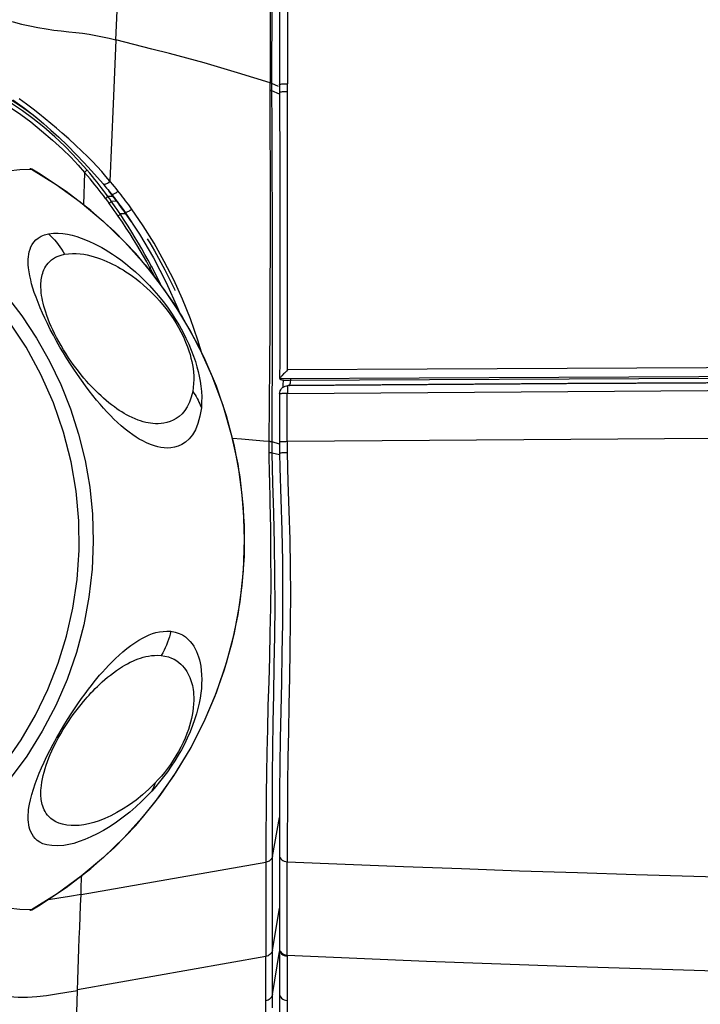
# Model space of a CAD drawing. Units: millimetres. Extents: x 17 to 305, y 14 to 285.
# Drawn here: x 136 to 141, y 241 to 247 of the extents above; entities that cross this region are included whole.
import ezdxf

# ---------------------------------------------------------------- set-up
doc = ezdxf.new("R2010")
doc.units = ezdxf.units.MM
doc.header["$LTSCALE"] = 23.1
doc.layers.get('0').update_dxf_attribs({"linetype": 'CONTINUOUS'})

msp = doc.modelspace()

# ---------------------------------------------------------------- linework, layer by layer
at = {"color": 9, "linetype": 'Continuous'}
for p, q in [((138.0819, 250.6536), (138.0772, 246.3463)), ((137.0363, 246.6122), (137.028, 246.4174)), ((137.028, 246.4174), (137.0199, 246.2251)), ((137.9732, 246.0636), (137.9718, 246.3523)), ((137.9845, 246.0561), (137.9829, 246.3485)), ((138.0227, 246.3301), (137.9829, 246.3485)), ((138.0288, 246.2825), (137.9832, 246.3035)), ((138.0679, 246.3463), (138.0772, 246.3463)), ((138.0774, 246.2977), (138.0772, 246.3463)), ((136.4942, 246.2222), (136.4486, 246.255)), ((138.078, 244.8497), (138.0774, 246.2977)), ((137.0199, 246.2251), (137.0004, 245.7563)), ((136.526, 245.8276), (136.524, 245.8283)), ((136.8777, 245.8038), (136.8604, 245.8242)), ((136.8636, 245.7883), (136.8461, 245.8084)), ((137.0004, 245.7563), (136.9764, 245.7844)), ((137.0059, 245.7497), (137.0004, 245.7563)), ((137.0168, 245.7366), (137.0059, 245.7497)), ((137.0276, 245.7234), (137.0168, 245.7366)), ((137.0384, 245.71), (137.0276, 245.7234)), ((137.0491, 245.6967), (137.0384, 245.71)), ((136.9891, 245.6611), (136.9737, 245.682)), ((136.9743, 245.6502), (136.9841, 245.6371)), ((136.9866, 245.6644), (137.0171, 245.6649)), ((136.9987, 245.6479), (136.9891, 245.6611)), ((137.0082, 245.6347), (136.9987, 245.6479)), ((137.0585, 245.6847), (137.0491, 245.6967)), ((136.9841, 245.6371), (136.9939, 245.624)), ((137.0024, 245.6122), (136.9939, 245.624)), ((137.0147, 245.5952), (137.0024, 245.6122)), ((137.0082, 245.6347), (137.0392, 245.6352)), ((137.0143, 245.6261), (137.0082, 245.6347)), ((137.0324, 245.6002), (137.0143, 245.6261)), ((137.0269, 245.5781), (137.0147, 245.5952)), ((137.0443, 245.583), (137.0324, 245.6002)), ((137.2026, 245.4844), (137.132, 245.5869)), ((137.039, 245.5609), (137.0269, 245.5781)), ((137.051, 245.5436), (137.039, 245.5609)), ((137.076, 245.5069), (137.051, 245.5436)), ((137.0971, 245.5575), (137.0619, 245.557)), ((137.0869, 245.5193), (137.062, 245.557)), ((137.2686, 245.3785), (137.2026, 245.4844)), ((137.1538, 245.4123), (137.1329, 245.4466)), ((137.3302, 245.269), (137.2686, 245.3785)), ((137.2403, 245.2149), (137.2431, 245.2302)), ((137.2431, 245.2302), (137.2691, 245.1803)), ((137.3876, 245.1565), (137.3302, 245.269)), ((137.4408, 245.0404), (137.3876, 245.1565)), ((137.4894, 244.9197), (137.4408, 245.0404)), ((138.0775, 244.6098), (138.078, 244.8497)), ((137.9683, 244.4074), (137.9704, 244.6405)), ((137.9848, 244.3993), (137.9857, 244.6279)), ((138.0725, 244.5141), (138.079, 244.5146)), ((138.925, 244.5207), (138.079, 244.5146)), ((138.0871, 244.5156), (138.0811, 244.5152)), ((138.0907, 244.5182), (138.0924, 244.5212)), ((138.0924, 244.5212), (138.094, 244.5257)), ((138.0762, 244.1751), (138.0762, 244.4667)), ((138.0771, 244.4907), (138.0769, 244.4752)), ((138.0769, 244.4752), (138.0769, 244.4668)), ((138.0773, 244.4974), (138.0771, 244.4907)), ((137.9658, 244.1756), (137.9683, 244.4074)), ((137.9836, 244.1734), (137.9848, 244.3993)), ((137.7993, 244.1897), (137.7434, 244.1941)), ((137.8661, 244.1841), (137.7993, 244.1897)), ((137.9657, 244.1295), (137.9658, 244.1756)), ((137.9838, 244.1511), (137.9836, 244.1734)), ((138.0283, 244.1588), (137.9836, 244.1734)), ((137.9839, 244.1287), (137.9838, 244.1511)), ((137.9658, 244.1143), (137.9657, 244.1295)), ((137.9676, 243.9574), (137.9658, 244.1143)), ((137.9842, 244.1062), (137.9839, 244.1287)), ((138.029, 244.0954), (137.9842, 244.1062)), ((138.0757, 244.1373), (138.076, 244.1071)), ((137.986, 241.6582), (138.0289, 241.8954)), ((137.9859, 241.5304), (137.986, 241.7709)), ((138.0763, 241.7852), (138.0761, 241.626)), ((136.8249, 241.4279), (137.9469, 241.6241)), ((137.9469, 241.6241), (137.9466, 241.0522)), ((138.0758, 241.2409), (138.0758, 241.626)), ((136.8266, 241.475), (136.8285, 241.5221)), ((136.8285, 241.5221), (136.8295, 241.5458)), ((137.9858, 241.1506), (137.9859, 241.5304)), ((136.8249, 241.4279), (136.8266, 241.475)), ((136.6798, 241.4318), (136.5239, 241.3344)), ((136.4531, 241.3358), (136.3827, 241.3449)), ((137.9858, 241.0882), (138.0283, 241.3447)), ((136.5239, 241.3344), (136.4531, 241.3358)), ((136.526, 241.3351), (136.524, 241.3345)), ((138.0758, 241.0594), (138.0758, 241.2409)), ((137.9858, 240.8788), (137.9858, 241.1506)), ((137.9466, 241.0522), (136.8042, 240.85)), ((137.9466, 240.6252), (137.9466, 241.0522)), ((137.9858, 240.8201), (138.0282, 241.0818)), ((138.0757, 241.0594), (138.0756, 240.7849)), ((136.8041, 240.8459), (136.806, 240.9108)), ((137.9858, 240.82), (137.9858, 240.8788)), ((137.9858, 240.7396), (137.9858, 240.8201)), ((138.0756, 240.7849), (138.0754, 240.6261))]:
    msp.add_line(p, q, dxfattribs=at)
at = {"color": 7, "linetype": 'Continuous'}
for p, q in [((138.0291, 246.6814), (138.0285, 246.3428)), ((138.0285, 246.3428), (138.0293, 246.1665)), ((136.8203, 245.8697), (136.7752, 245.9182)), ((136.3828, 245.818), (136.4532, 245.8269)), ((136.4532, 245.8269), (136.5241, 245.8282)), ((136.5777, 245.797), (136.526, 245.8276)), ((136.8604, 245.8242), (136.8203, 245.8697)), ((137.0171, 245.6649), (136.9931, 245.6965)), ((137.0396, 245.6352), (137.0171, 245.6649)), ((137.0507, 245.6204), (137.0561, 245.6132)), ((137.0714, 245.5927), (137.0561, 245.6132)), ((137.0788, 245.5827), (137.0714, 245.5927)), ((137.0861, 245.5727), (137.0788, 245.5827)), ((137.1316, 245.5084), (137.0971, 245.5575)), ((138.031, 245.0895), (138.0306, 244.845)), ((138.0306, 244.845), (138.0301, 244.6668)), ((138.0301, 244.6668), (138.0298, 244.5578)), ((138.0302, 244.5587), (138.0298, 244.5575)), ((138.0303, 244.5571), (138.0374, 244.5521)), ((138.0633, 244.5119), (138.0718, 244.514)), ((138.0718, 244.514), (138.0725, 244.5141)), ((138.0871, 244.5156), (138.079, 244.5146)), ((138.0807, 244.5478), (138.0893, 244.5478)), ((138.9326, 244.5217), (138.0871, 244.5156)), ((138.0294, 244.4648), (138.0288, 244.2946)), ((138.0288, 244.2946), (138.0282, 244.1721)), ((138.0282, 244.1721), (138.0285, 244.1292)), ((138.0285, 244.1292), (138.0287, 244.1056)), ((138.0288, 244.1056), (138.0305, 244.0165)), ((138.0312, 242.2132), (138.0296, 242.0584)), ((138.0287, 241.7613), (138.0286, 241.6669)), ((138.0286, 241.6671), (138.0283, 241.1972)), ((136.526, 241.3351), (136.5779, 241.3658)), ((138.0283, 241.1972), (138.0282, 241.0648)), ((138.0282, 241.0648), (138.0282, 240.7849)), ((138.0282, 240.7849), (138.0282, 240.6972))]:
    msp.add_line(p, q, dxfattribs=at)
at = {"color": 6, "linetype": 'Continuous'}
for p, q in [((136.412, 246.2483), (136.4819, 246.1978)), ((136.4819, 246.1978), (136.5443, 246.1491)), ((136.7422, 245.9715), (136.796, 245.9178)), ((136.887, 245.8204), (136.9249, 245.7778)), ((136.9249, 245.7778), (136.9586, 245.7389)), ((136.9586, 245.7389), (136.9694, 245.7259)), ((136.9694, 245.7259), (136.9801, 245.7129)), ((136.9801, 245.7129), (136.9875, 245.7039)), ((136.9875, 245.7039), (137.0014, 245.6866)), ((137.0014, 245.6866), (137.0067, 245.68)), ((137.0344, 245.6444), (137.0436, 245.6324)), ((137.0436, 245.6324), (137.0527, 245.6203)), ((137.0527, 245.6203), (137.0617, 245.6082)), ((137.0617, 245.6082), (137.0796, 245.5838)), ((137.0796, 245.5838), (137.0885, 245.5715)), ((137.0885, 245.5715), (137.1806, 245.4347)), ((137.1806, 245.4347), (137.2653, 245.2912)), ((137.2563, 245.3563), (137.27, 245.3326)), ((137.2653, 245.2912), (137.3422, 245.1413)), ((137.27, 245.3326), (137.3333, 245.2172)), ((137.3333, 245.2172), (137.3911, 245.0992)), ((137.3422, 245.1413), (137.412, 244.9838)), ((137.3911, 245.0992), (137.3945, 245.0913)), ((137.412, 244.9838), (137.4197, 244.9633))]:
    msp.add_line(p, q, dxfattribs=at)
at = {"color": 9, "linetype": 'Continuous'}
for points in [[(137.0363, 246.6122), (137.0556, 247.055), (137.0757, 247.5056), (137.0965, 247.9641), (137.1179, 248.4304), (137.1401, 248.9047), (137.163, 249.3868), (137.1865, 249.8768), (137.2107, 250.3748), (137.2355, 250.8808)], [(137.9829, 246.3485), (137.9836, 246.8609), (137.9843, 247.3643), (137.9847, 247.8585), (137.9851, 248.3428), (137.9854, 248.818), (137.9855, 249.2869), (137.9856, 249.7503), (137.9857, 250.6674)], [(137.9759, 250.1735), (137.9759, 249.6884), (137.9758, 249.2054), (137.9754, 248.7247), (137.9749, 248.2462), (137.9743, 247.7697), (137.9736, 247.2953), (137.9727, 246.8228), (137.9718, 246.3523)], [(136.3599, 246.7351), (136.4126, 246.7213), (136.4639, 246.7084), (136.514, 246.6969), (136.5636, 246.6869), (136.6124, 246.6787), (136.6596, 246.6722), (136.7053, 246.6669), (136.75, 246.6621), (136.793, 246.6575), (136.8344, 246.6525), (136.8752, 246.6466), (136.9151, 246.6395), (136.9549, 246.6314), (136.9951, 246.6222), (137.0363, 246.6122)], [(137.9718, 246.3523), (137.8741, 246.3832), (137.7747, 246.4135), (137.6738, 246.4432), (137.5713, 246.4724), (137.4673, 246.5011), (137.3618, 246.5294), (137.2548, 246.5573), (137.1463, 246.5849), (137.0363, 246.6122)], [(137.9829, 246.3485), (137.9823, 246.3489), (137.9816, 246.3493), (137.9807, 246.3498), (137.9797, 246.3502), (137.9784, 246.3506), (137.977, 246.3511), (137.9755, 246.3515), (137.9737, 246.3519), (137.9718, 246.3523)], [(137.9832, 246.3035), (137.9826, 246.3037), (137.9819, 246.3039), (137.981, 246.304), (137.98, 246.3042), (137.9787, 246.3044), (137.9773, 246.3045), (137.9757, 246.3047), (137.974, 246.3048), (137.9721, 246.3049)], [(138.0285, 246.3429), (138.0286, 246.343), (138.0299, 246.3437), (138.0329, 246.3443), (138.0375, 246.3449), (138.0435, 246.3454), (138.0507, 246.3458), (138.059, 246.3461), (138.0679, 246.3463)], [(138.0774, 246.2977), (138.0685, 246.2975), (138.0598, 246.2973), (138.0517, 246.297), (138.0445, 246.2965), (138.0383, 246.296), (138.0335, 246.2954), (138.0303, 246.2947), (138.0288, 246.2941), (138.0288, 246.2939)], [(136.3382, 246.2389), (136.3979, 246.2019), (136.4587, 246.1604)], [(136.8307, 245.9376), (136.7921, 245.9739), (136.7503, 246.0118), (136.7105, 246.0469), (136.6756, 246.0772), (136.6425, 246.105), (136.6083, 246.133), (136.5724, 246.1618), (136.5351, 246.1913), (136.4942, 246.2222)], [(136.4587, 246.1604), (136.5206, 246.1145), (136.586, 246.0617), (136.6523, 246.0046), (136.7122, 245.95)], [(137.9704, 244.6405), (137.9721, 244.8747), (137.9732, 245.1101), (137.9739, 245.3467), (137.9742, 245.5845), (137.9739, 245.8235), (137.9732, 246.0636)], [(137.9857, 244.6279), (137.9863, 244.8592), (137.9866, 245.0932), (137.9866, 245.3299), (137.9862, 245.5693), (137.9856, 245.8114), (137.9845, 246.0561)], [(136.7122, 245.95), (136.7632, 245.9002), (136.8078, 245.853), (136.8461, 245.8084)], [(136.8944, 245.874), (136.8639, 245.905), (136.8307, 245.9376)], [(136.5239, 245.828), (136.5197, 245.8298), (136.515, 245.8306)], [(136.5241, 245.8282), (136.6745, 245.7344), (136.8199, 245.6291), (136.9591, 245.5124), (137.0907, 245.3851), (137.2143, 245.247), (137.3303, 245.0969), (137.4391, 244.9319), (137.5369, 244.7552), (137.6192, 244.5752), (137.6849, 244.3973), (137.7366, 244.2192), (137.7754, 244.038), (137.8015, 243.8523), (137.8142, 243.6654), (137.8137, 243.4811), (137.8006, 243.3015), (137.7757, 243.1262), (137.7395, 242.9553), (137.693, 242.7903), (137.6366, 242.6309), (137.5694, 242.4744), (137.4906, 242.3198), (137.4009, 242.1697), (137.3022, 242.0273), (137.1968, 241.8948), (137.0839, 241.7706), (136.9605, 241.6517), (136.8254, 241.5379), (136.6798, 241.4318)], [(136.8461, 245.8084), (136.8486, 245.8107), (136.851, 245.813), (136.8533, 245.8152), (136.8553, 245.8173), (136.857, 245.8191), (136.8584, 245.8208), (136.8595, 245.8223), (136.8601, 245.8234), (136.8604, 245.8242)], [(136.9764, 245.7844), (136.9506, 245.8136), (136.9231, 245.8437), (136.8944, 245.874)], [(136.8461, 245.8084), (136.8446, 245.7422), (136.8422, 245.6771), (136.8389, 245.6132)], [(136.9091, 245.7337), (136.8952, 245.7507), (136.8799, 245.769), (136.8636, 245.7883)], [(136.9087, 245.766), (136.8938, 245.7844), (136.8777, 245.8038)], [(136.9478, 245.7162), (136.9351, 245.7326), (136.9224, 245.7488), (136.9087, 245.766)], [(136.9481, 245.6846), (136.9349, 245.7015), (136.922, 245.7177), (136.9091, 245.7337)], [(136.9737, 245.682), (136.9608, 245.6992), (136.9478, 245.7162)], [(137.0004, 245.7563), (136.996, 245.7512), (136.9907, 245.7463), (136.9848, 245.742), (136.9791, 245.7388), (136.974, 245.7366), (136.9689, 245.7354), (136.9643, 245.7353), (136.9608, 245.7366), (136.9586, 245.7389)], [(136.9743, 245.6502), (136.9612, 245.6675), (136.9481, 245.6846)], [(136.9743, 245.6502), (136.9767, 245.6521), (136.9788, 245.6541), (136.9808, 245.656), (136.9826, 245.6578), (136.984, 245.6595), (136.9852, 245.661), (136.986, 245.6624), (136.9865, 245.6635), (136.9866, 245.6644)], [(137.0067, 245.68), (137.008, 245.6782), (137.01, 245.6769), (137.0126, 245.6762), (137.0158, 245.6761), (137.0194, 245.6767)], [(137.0194, 245.6767), (137.0234, 245.6779), (137.0278, 245.6797), (137.0323, 245.6822), (137.037, 245.6852), (137.0415, 245.6888), (137.0456, 245.6927), (137.0491, 245.6967)], [(137.1049, 245.6241), (137.0957, 245.6363), (137.0865, 245.6485), (137.0772, 245.6606), (137.0679, 245.6727), (137.0585, 245.6847)], [(136.9963, 245.6207), (136.9985, 245.6226), (137.0006, 245.6245), (137.0026, 245.6263), (137.0043, 245.6281), (137.0057, 245.6297), (137.0068, 245.6312), (137.0076, 245.6326), (137.008, 245.6337), (137.0082, 245.6347)], [(137.0619, 245.557), (137.0561, 245.5657), (137.0443, 245.583)], [(137.0885, 245.5715), (137.0897, 245.5697), (137.0916, 245.5683), (137.0942, 245.5675), (137.0974, 245.5673), (137.101, 245.5678), (137.1052, 245.5688), (137.1097, 245.5706), (137.1144, 245.5729), (137.1193, 245.5758), (137.124, 245.5793), (137.1283, 245.5831), (137.132, 245.5869)], [(137.132, 245.5869), (137.123, 245.5993), (137.114, 245.6117), (137.1049, 245.6241)], [(137.0619, 245.557), (137.0619, 245.5561), (137.0615, 245.555), (137.0608, 245.5537), (137.0598, 245.5523), (137.0586, 245.5507), (137.057, 245.549), (137.0552, 245.5473), (137.0532, 245.5455), (137.051, 245.5436)], [(137.1223, 245.4357), (137.0997, 245.4709), (137.076, 245.5069)], [(137.1329, 245.4466), (137.1105, 245.4825), (137.0869, 245.5193)], [(136.5079, 245.3124), (136.5112, 245.3274), (136.5156, 245.3425), (136.5212, 245.3573), (136.5289, 245.3716), (136.5383, 245.3854), (136.5498, 245.3987), (136.5643, 245.4106), (136.5825, 245.4208), (136.6037, 245.4296), (136.628, 245.4368)], [(136.628, 245.4368), (136.6575, 245.4396), (136.6865, 245.44), (136.7151, 245.4381), (136.7434, 245.4338), (136.7714, 245.4273), (136.7987, 245.4195), (136.8255, 245.4106), (136.8517, 245.4005), (136.8773, 245.3896), (136.9023, 245.378), (136.9267, 245.3656), (136.9503, 245.3528), (136.9723, 245.3401), (136.9936, 245.3271), (137.0163, 245.3124), (137.0408, 245.2957), (137.0665, 245.2773), (137.0938, 245.2564), (137.1234, 245.2323), (137.1544, 245.2056), (137.1845, 245.1781), (137.2126, 245.1507), (137.2399, 245.1226), (137.2672, 245.0926), (137.2949, 245.0601), (137.3225, 245.0258), (137.3491, 244.9904), (137.3746, 244.9538), (137.3991, 244.9161), (137.4217, 244.8784), (137.4424, 244.841), (137.4613, 244.8037), (137.4784, 244.7669), (137.4937, 244.7304), (137.5073, 244.6945), (137.5188, 244.6605), (137.5281, 244.6297), (137.5356, 244.6009), (137.5421, 244.5718), (137.5477, 244.5415), (137.5523, 244.5108), (137.5554, 244.4795), (137.5569, 244.4473), (137.5568, 244.4145), (137.5551, 244.381)], [(136.628, 245.4368), (136.6406, 245.4246), (136.6528, 245.412), (136.6645, 245.3989), (136.6758, 245.3854), (136.6865, 245.3715), (136.6969, 245.3573), (136.7067, 245.3426), (136.716, 245.3276), (136.7248, 245.3124)], [(137.2431, 245.2302), (137.2235, 245.2657), (137.2036, 245.3007), (137.1836, 245.3352), (137.1636, 245.3688), (137.1435, 245.4018), (137.1223, 245.4357)], [(137.2503, 245.2417), (137.2315, 245.2765), (137.2124, 245.3111), (137.1929, 245.3455), (137.1735, 245.3791), (137.1538, 245.4123)], [(135.8536, 241.731), (135.9967, 241.8397), (136.1295, 241.9586), (136.2516, 242.0868), (136.3623, 242.223), (136.4613, 242.3663), (136.5485, 242.5161), (136.6235, 242.671), (136.6863, 242.8304), (136.7371, 242.9954), (136.7756, 243.1657), (136.8011, 243.3397), (136.813, 243.5165), (136.8111, 243.6949), (136.795, 243.874), (136.7644, 244.0535), (136.7185, 244.2329), (136.6574, 244.4101), (136.5815, 244.5822), (136.4915, 244.7476), (136.3875, 244.9054), (136.2709, 245.0537), (136.1424, 245.1915), (136.003, 245.3177)], [(137.5551, 244.381), (137.5463, 244.3297), (137.534, 244.285), (137.5189, 244.2468), (137.5007, 244.216), (137.4801, 244.192), (137.4586, 244.1727), (137.4366, 244.1581), (137.4139, 244.1482), (137.3917, 244.1414), (137.3701, 244.1375), (137.3491, 244.1365), (137.3286, 244.1373), (137.3093, 244.1393), (137.2906, 244.1431), (137.2704, 244.149), (137.2472, 244.1575), (137.2225, 244.168), (137.1989, 244.1792), (137.1784, 244.1904), (137.1592, 244.2023), (137.1389, 244.2163), (137.1163, 244.2331), (137.0925, 244.2518), (137.0691, 244.2713), (137.0468, 244.2913), (137.0249, 244.3122), (137.0033, 244.3337), (136.9823, 244.3556), (136.9616, 244.3782), (136.9406, 244.4022), (136.9192, 244.4275), (136.8974, 244.4541), (136.875, 244.4828), (136.8513, 244.5145), (136.8268, 244.5482), (136.8031, 244.5817), (136.7811, 244.6139), (136.7601, 244.646), (136.7393, 244.6791), (136.7182, 244.7137), (136.6971, 244.7492), (136.6768, 244.7848), (136.6572, 244.8206), (136.6384, 244.8565), (136.6208, 244.8911), (136.6049, 244.9238), (136.5905, 244.9553), (136.577, 244.9866), (136.564, 245.0187), (136.5519, 245.0507), (136.5412, 245.0806), (136.5325, 245.1071), (136.5254, 245.1317), (136.5194, 245.1559), (136.5141, 245.1812), (136.5098, 245.2062), (136.5066, 245.2289), (136.5049, 245.2482), (136.5044, 245.2652), (136.5049, 245.2814), (136.506, 245.2973), (136.5079, 245.3124)], [(136.5893, 245.1877), (136.5922, 245.198), (136.5958, 245.2082), (136.6001, 245.2185), (136.6051, 245.2287), (136.611, 245.2388), (136.6178, 245.2487), (136.6256, 245.2586), (136.6348, 245.268), (136.6453, 245.2772), (136.6572, 245.2859), (136.671, 245.2939), (136.6869, 245.3008), (136.7048, 245.307), (136.7248, 245.3124)], [(136.7248, 245.3124), (136.749, 245.3153), (136.7728, 245.3168), (136.7962, 245.3168), (136.819, 245.3151), (136.8412, 245.3119), (136.8628, 245.3078), (136.8839, 245.3029), (136.9044, 245.2971), (136.9244, 245.2907), (136.9439, 245.2838), (136.9629, 245.2764), (136.9813, 245.2686), (136.9992, 245.2604), (137.0165, 245.252), (137.0332, 245.2433), (137.0488, 245.235), (137.0637, 245.2264), (137.0798, 245.2166), (137.0977, 245.2054), (137.1167, 245.1928), (137.1368, 245.1786), (137.1588, 245.1621), (137.1819, 245.1439), (137.2042, 245.1253), (137.2251, 245.1068), (137.2452, 245.0879), (137.2648, 245.0685), (137.2832, 245.0495), (137.301, 245.03), (137.3197, 245.0077), (137.3409, 244.9809), (137.363, 244.9513), (137.3834, 244.9222), (137.4008, 244.895), (137.4165, 244.8682), (137.4313, 244.8404), (137.4459, 244.81), (137.4596, 244.7786), (137.4712, 244.7498), (137.4798, 244.7255), (137.4863, 244.7038), (137.4919, 244.6825), (137.497, 244.6613), (137.5011, 244.6404), (137.5043, 244.6191), (137.5069, 244.5972), (137.5086, 244.5749), (137.5091, 244.552), (137.5082, 244.5285), (137.5061, 244.5045), (137.5029, 244.4801)], [(137.2502, 245.2417), (137.2503, 245.2406), (137.2501, 245.2395), (137.2496, 245.2383), (137.249, 245.2371), (137.2482, 245.2357), (137.2472, 245.2344), (137.246, 245.233), (137.2446, 245.2316), (137.2431, 245.2302)], [(137.2502, 245.2417), (137.2847, 245.1751), (137.3072, 245.1286)], [(137.5029, 244.4801), (137.4935, 244.445), (137.4824, 244.4139), (137.4695, 244.3866), (137.4544, 244.3636), (137.4376, 244.3444), (137.4201, 244.3282), (137.4021, 244.315), (137.3834, 244.3048), (137.3648, 244.2968), (137.3464, 244.2908), (137.328, 244.287), (137.3102, 244.2845), (137.2932, 244.2834), (137.2766, 244.2837), (137.2607, 244.2847), (137.2459, 244.2864), (137.2317, 244.2888), (137.2171, 244.292), (137.2021, 244.2959), (137.1867, 244.3005), (137.1706, 244.3062), (137.153, 244.3132), (137.1348, 244.3213), (137.1174, 244.3296), (137.1016, 244.3379), (137.0866, 244.3464), (137.0718, 244.3554), (137.057, 244.3647), (137.0424, 244.3746), (137.0271, 244.3855), (137.0108, 244.3977), (136.994, 244.4109), (136.9775, 244.4245), (136.9616, 244.4382), (136.9461, 244.4521), (136.9309, 244.4663), (136.9164, 244.4804), (136.9022, 244.4947), (136.8878, 244.5098), (136.873, 244.5258), (136.8579, 244.5426), (136.8423, 244.5608), (136.8258, 244.5809), (136.8087, 244.6023), (136.7924, 244.6235), (136.7776, 244.6436), (136.7635, 244.6634), (136.7492, 244.6846), (136.7339, 244.708), (136.7184, 244.7328), (136.7036, 244.7576), (136.6895, 244.7825), (136.676, 244.8075), (136.6638, 244.8314), (136.6531, 244.8535), (136.6436, 244.8744), (136.6346, 244.8954), (136.6258, 244.9174), (136.6176, 244.9396), (136.6104, 244.9605), (136.6044, 244.9796), (136.5994, 244.9973), (136.5951, 245.0144), (136.5913, 245.0307), (136.5883, 245.0463), (136.5858, 245.0621), (136.5838, 245.0789), (136.5823, 245.096), (136.5814, 245.1115), (136.5812, 245.1246), (136.5816, 245.1361), (136.5824, 245.1471), (136.5835, 245.1576), (136.585, 245.1675), (136.5869, 245.1775), (136.5893, 245.1877)], [(136.3644, 245.0706), (136.4655, 244.939), (136.5557, 244.8025), (136.6341, 244.6639), (136.702, 244.5223), (136.7607, 244.3748), (136.8103, 244.2205), (136.8494, 244.0613), (136.8774, 243.8989), (136.894, 243.7346), (136.8989, 243.5687), (136.892, 243.4011), (136.8728, 243.2319), (136.841, 243.0629), (136.7966, 242.8959), (136.74, 242.7326), (136.6713, 242.5733), (136.59, 242.4181), (136.4957, 242.2672), (136.3892, 242.1226)], [(137.5555, 244.7189), (137.5341, 244.7901), (137.4894, 244.9197)], [(145.6838, 244.6353), (144.8422, 244.6349), (143.9996, 244.6339), (143.1562, 244.6323), (142.3118, 244.6301), (141.4666, 244.6273), (140.6205, 244.6238), (139.7737, 244.6198), (138.926, 244.6151), (138.0775, 244.6098)], [(138.0298, 244.5578), (138.8767, 244.5622), (139.7245, 244.566), (140.5732, 244.5694), (141.4229, 244.5723), (142.2734, 244.5748), (143.1248, 244.5768), (143.977, 244.5783), (144.83, 244.5794), (145.6838, 244.58)], [(138.079, 244.5146), (138.0786, 244.5137), (138.0782, 244.5115), (138.0779, 244.5079), (138.0776, 244.5032), (138.0773, 244.4974)], [(138.087, 244.5157), (138.0889, 244.5164), (138.0907, 244.5182)], [(138.094, 244.5257), (138.0955, 244.5315), (138.0967, 244.5382), (138.0977, 244.5457), (138.0983, 244.5542)], [(145.6838, 244.5437), (144.84, 244.5434), (143.9959, 244.5423), (143.1515, 244.5405), (142.3067, 244.538), (141.4616, 244.5347), (140.6163, 244.5308), (139.7708, 244.5261), (138.925, 244.5207)], [(137.5029, 244.4801), (137.5098, 244.4697), (137.5165, 244.4591), (137.5229, 244.4483), (137.5291, 244.4374), (137.5349, 244.4264), (137.5404, 244.4152), (137.5456, 244.4039), (137.5505, 244.3925), (137.5551, 244.381)], [(138.0769, 244.4668), (138.0676, 244.4672), (138.059, 244.467), (138.0511, 244.4665), (138.0441, 244.4662), (138.0382, 244.4661), (138.0336, 244.4657), (138.0307, 244.4649), (138.0295, 244.4644), (138.0294, 244.4644)], [(138.0762, 244.4667), (138.9281, 244.4735), (139.7783, 244.4796), (140.6268, 244.4848), (141.4738, 244.4893), (142.319, 244.4929), (143.1627, 244.4958), (144.0047, 244.4979), (144.8451, 244.4992), (145.6838, 244.4997)], [(137.9658, 244.1756), (137.9326, 244.1785), (137.8661, 244.1841)], [(137.9836, 244.1734), (137.9829, 244.1736), (137.9818, 244.1739), (137.9804, 244.1742), (137.9787, 244.1744), (137.9766, 244.1747), (137.9743, 244.1749), (137.9717, 244.1751), (137.9688, 244.1754), (137.9658, 244.1756)], [(138.0755, 244.1751), (138.0666, 244.1749), (138.0578, 244.1747), (138.0496, 244.1744), (138.0426, 244.174), (138.0368, 244.1736), (138.0324, 244.1732), (138.0294, 244.1727), (138.0282, 244.1722), (138.0282, 244.1721)], [(138.0755, 244.1751), (138.0755, 244.1675), (138.0757, 244.1373)], [(145.6838, 244.2082), (144.8562, 244.2078), (144.0241, 244.2066), (143.1875, 244.2045), (142.3465, 244.2016), (141.5009, 244.1979), (140.6511, 244.1933), (139.7971, 244.188), (138.9388, 244.1819), (138.0762, 244.1751)], [(137.9842, 244.1062), (137.9834, 244.1063), (137.9823, 244.1064), (137.9809, 244.1065), (137.9791, 244.1065), (137.977, 244.1066), (137.9746, 244.1066), (137.9719, 244.1067), (137.9658, 244.1068)], [(137.986, 241.7709), (137.9861, 241.8901), (137.9865, 242.018), (137.9874, 242.1583), (137.989, 242.3117), (137.9914, 242.4737), (137.9944, 242.6415), (137.9976, 242.816), (138.0003, 242.9963), (138.0018, 243.1806), (138.0012, 243.3668), (137.9984, 243.5538), (137.9937, 243.7405), (137.9882, 243.9248), (137.9842, 244.1062)], [(138.0502, 244.1066), (138.0431, 244.1064), (138.0374, 244.1062), (138.0329, 244.106), (138.03, 244.1058), (138.0288, 244.1057), (138.0287, 244.1056)], [(138.076, 244.1071), (138.0671, 244.107), (138.0502, 244.1066)], [(138.0761, 244.1071), (138.0801, 243.9309), (138.0859, 243.7555), (138.091, 243.582), (138.0942, 243.4134), (138.0955, 243.2484), (138.0947, 243.0813), (138.0923, 242.9119), (138.0892, 242.7438), (138.0858, 242.5775), (138.0827, 242.4162), (138.08, 242.2592), (138.0779, 242.1017), (138.0768, 241.9432), (138.0763, 241.7852)], [(137.9676, 243.9574), (137.9707, 243.8046), (137.9735, 243.6487), (137.9753, 243.4888), (137.9755, 243.327), (137.974, 243.168), (137.9712, 243.0154), (137.9675, 242.8672), (137.9634, 242.7201), (137.9592, 242.5728), (137.9554, 242.4288), (137.9523, 242.2918), (137.95, 242.1614), (137.9485, 242.0377), (137.9476, 241.9232), (137.9471, 241.8176), (137.9469, 241.7184), (137.9469, 241.6241)], [(136.9735, 242.7976), (136.9929, 242.8182), (137.0131, 242.839), (137.0342, 242.8595), (137.0562, 242.8799), (137.0792, 242.9001), (137.1026, 242.9193), (137.1272, 242.9377), (137.1522, 242.9552), (137.1761, 242.9705), (137.1979, 242.9831), (137.2187, 242.9936), (137.2392, 243.0025), (137.2593, 243.0104), (137.2792, 243.0167), (137.3001, 243.0213), (137.3225, 243.0242), (137.3457, 243.0254), (137.3698, 243.025)], [(137.3698, 243.025), (137.396, 243.0192), (137.4194, 243.0116), (137.4402, 243.0023), (137.4581, 242.9908), (137.4735, 242.9774), (137.4871, 242.9634), (137.499, 242.9487), (137.5091, 242.9333), (137.518, 242.9176), (137.5257, 242.902), (137.5322, 242.886), (137.538, 242.8691), (137.5432, 242.8515), (137.5477, 242.833), (137.5514, 242.8119), (137.5544, 242.7871), (137.5565, 242.7598), (137.5573, 242.732), (137.5568, 242.7048), (137.5549, 242.6771), (137.5517, 242.6485), (137.5473, 242.6188), (137.5415, 242.5882), (137.5341, 242.5563), (137.525, 242.5228), (137.5141, 242.4879), (137.5015, 242.4522), (137.4866, 242.415), (137.4698, 242.3769), (137.452, 242.3401), (137.4337, 242.3055), (137.4146, 242.2721), (137.3943, 242.2389), (137.3723, 242.2055), (137.3491, 242.1724), (137.3255, 242.1408), (137.3019, 242.1109), (137.278, 242.0824), (137.2538, 242.0553)], [(137.3698, 243.025), (137.3657, 243.0079), (137.3609, 242.9909), (137.3555, 242.9741), (137.3496, 242.9575), (137.3431, 242.9411), (137.3361, 242.9249), (137.3285, 242.909), (137.3203, 242.8934), (137.3116, 242.8781)], [(136.9243, 242.69), (136.9386, 242.7037), (136.9536, 242.7175), (136.9694, 242.7313), (136.9859, 242.7453), (137.0031, 242.7591), (137.0215, 242.773), (137.0406, 242.7868), (137.059, 242.7992), (137.0757, 242.8099), (137.0916, 242.8192), (137.1074, 242.828), (137.1237, 242.8363), (137.1399, 242.8439), (137.1558, 242.8508), (137.1709, 242.8568), (137.1856, 242.8619), (137.201, 242.8665), (137.2175, 242.8708), (137.2348, 242.8745), (137.2528, 242.8772), (137.2716, 242.8786), (137.2912, 242.8789), (137.3116, 242.8781)], [(137.3116, 242.8781), (137.3343, 242.8741), (137.3551, 242.8688), (137.374, 242.8623), (137.3907, 242.8544), (137.4055, 242.8453), (137.4188, 242.8355), (137.4308, 242.8253), (137.4414, 242.8144), (137.4509, 242.8033), (137.4595, 242.7919), (137.467, 242.7803), (137.4737, 242.7685), (137.4797, 242.7566), (137.485, 242.7446), (137.4896, 242.7325), (137.4937, 242.7203), (137.4972, 242.708), (137.5003, 242.6955), (137.5028, 242.6836), (137.5049, 242.6715), (137.5065, 242.6577), (137.508, 242.6418), (137.5089, 242.6241), (137.509, 242.6049), (137.5081, 242.5834), (137.5062, 242.5604), (137.5035, 242.5376), (137.4999, 242.516), (137.4954, 242.4946), (137.49, 242.4728), (137.4838, 242.4505), (137.4765, 242.4277), (137.4677, 242.4035), (137.4568, 242.3769), (137.4444, 242.349), (137.4309, 242.3214), (137.4164, 242.2946), (137.4009, 242.2682), (137.3845, 242.2423), (137.3672, 242.217), (137.3491, 242.1922), (137.3308, 242.1686), (137.3124, 242.1462), (137.2938, 242.1249), (137.275, 242.1048)], [(137.2538, 242.0553), (137.2241, 242.0234), (137.1921, 241.9916), (137.1578, 241.9599), (137.1204, 241.9279), (137.0806, 241.8962), (137.0406, 241.8669), (137.001, 241.8404), (136.9613, 241.8163), (136.9227, 241.7951), (136.8852, 241.7767), (136.8489, 241.7611), (136.8141, 241.7482), (136.7819, 241.7379), (136.7513, 241.7302), (136.7199, 241.7252), (136.6848, 241.7232), (136.6486, 241.7243), (136.6174, 241.7282), (136.5939, 241.7353), (136.5754, 241.7448), (136.5598, 241.7556), (136.5466, 241.7672), (136.5363, 241.78), (136.5276, 241.7933), (136.5205, 241.8071), (136.5152, 241.8214), (136.5111, 241.836), (136.508, 241.8509), (136.506, 241.8661), (136.5049, 241.8813), (136.5045, 241.8965), (136.505, 241.9117), (136.506, 241.9272), (136.5071, 241.9416), (136.5089, 241.9562), (136.5127, 241.9756), (136.5191, 242.0028), (136.5271, 242.0349), (136.5364, 242.0675), (136.5469, 242.099), (136.5587, 242.131), (136.5717, 242.1636), (136.586, 242.197), (136.6014, 242.2312), (136.6181, 242.2661), (136.6362, 242.3022), (136.6555, 242.3391), (136.6759, 242.3764), (136.6979, 242.4147), (136.721, 242.4534), (136.7433, 242.4901), (136.7644, 242.5235), (136.7852, 242.5548), (136.806, 242.5853), (136.8277, 242.616), (136.8495, 242.6459), (136.8698, 242.6732), (136.8876, 242.6965), (136.9041, 242.717), (136.9208, 242.7371), (136.9379, 242.7575), (136.9553, 242.7774), (136.9735, 242.7976)], [(137.275, 242.1048), (137.2365, 242.0668), (137.1978, 242.032), (137.159, 242.0004), (137.1197, 241.9719), (137.0803, 241.9465), (137.042, 241.9242), (137.0049, 241.905), (136.9689, 241.8889), (136.9345, 241.8755), (136.9018, 241.8648), (136.8706, 241.8568), (136.8413, 241.8509), (136.8145, 241.847), (136.7894, 241.8452), (136.7646, 241.8457), (136.7387, 241.8486), (136.7131, 241.8536), (136.6904, 241.8601), (136.6716, 241.8684), (136.6556, 241.8781), (136.6419, 241.8883), (136.6306, 241.8986), (136.6214, 241.9093), (136.6136, 241.92), (136.6069, 241.9307), (136.6014, 241.9414), (136.5968, 241.9521), (136.5929, 241.9626), (136.5898, 241.9731), (136.5873, 241.9834), (136.5853, 241.9935), (136.5838, 242.0035), (136.5827, 242.0133), (136.5819, 242.0229), (136.5814, 242.0324), (136.5813, 242.042), (136.5813, 242.0508), (136.5815, 242.0597), (136.5825, 242.0718), (136.5845, 242.0891), (136.5873, 242.1095), (136.591, 242.1301), (136.5955, 242.1501), (136.6007, 242.1704), (136.6068, 242.1911), (136.6138, 242.2124), (136.6215, 242.2341), (136.6299, 242.2559), (136.6386, 242.2771), (136.648, 242.2983), (136.6588, 242.3212), (136.672, 242.3473), (136.6868, 242.3752), (136.7019, 242.4023), (136.7172, 242.4281), (136.7329, 242.4531), (136.7483, 242.4769), (136.7632, 242.4988), (136.7779, 242.5195), (136.7929, 242.5398), (136.8089, 242.5607), (136.8253, 242.5813), (136.8402, 242.5994), (136.8521, 242.6136), (136.8625, 242.6253), (136.8733, 242.6372), (136.8852, 242.6502), (136.8976, 242.6633), (136.9106, 242.6765), (136.9243, 242.69)], [(137.275, 242.1048), (137.2731, 242.099), (137.2711, 242.0933), (137.269, 242.0877), (137.2668, 242.0821), (137.2644, 242.0766), (137.262, 242.0712), (137.2594, 242.0659), (137.2567, 242.0606), (137.2539, 242.0555)], [(137.986, 241.6582), (137.9846, 241.6528), (137.9822, 241.6476), (137.979, 241.6426), (137.9751, 241.6382), (137.9706, 241.6342)], [(138.0286, 241.667), (138.0286, 241.6657), (138.0298, 241.6581), (138.0327, 241.6507), (138.0372, 241.644), (138.0429, 241.6382), (138.05, 241.6333), (138.0582, 241.6295), (138.067, 241.6271), (138.0758, 241.626)], [(137.9706, 241.6342), (137.9655, 241.6308), (137.9596, 241.6279), (137.9534, 241.6256), (137.9469, 241.6241)], [(138.0758, 241.626), (138.4282, 241.6114), (138.7805, 241.5975), (139.1329, 241.5844), (139.4853, 241.5719), (139.8377, 241.5601), (140.1902, 241.549), (140.5427, 241.5386), (140.8952, 241.5289), (141.2477, 241.5198)], [(136.8249, 241.4279), (136.7553, 241.4158), (136.6894, 241.4049), (136.6266, 241.3958)], [(136.806, 240.9108), (136.8079, 240.9725), (136.8099, 241.035), (136.8121, 241.0984), (136.8144, 241.1626), (136.8168, 241.2277), (136.8194, 241.2936), (136.822, 241.3603), (136.8249, 241.4279)], [(136.5239, 241.3345), (136.5196, 241.3326), (136.515, 241.3319)], [(137.9705, 241.0628), (137.9653, 241.0592), (137.9594, 241.0561), (137.9531, 241.0538), (137.9466, 241.0522)], [(137.9858, 241.0882), (137.9844, 241.0825), (137.9821, 241.0769), (137.9789, 241.0717), (137.975, 241.067), (137.9705, 241.0628)], [(138.0282, 241.1022), (138.0283, 241.1009), (138.0294, 241.0932), (138.0321, 241.0858), (138.0363, 241.0789), (138.042, 241.0727), (138.049, 241.0674), (138.0571, 241.0633), (138.0661, 241.0606), (138.0757, 241.0594)], [(138.0282, 241.0969), (138.0283, 241.0956), (138.0294, 241.0879), (138.0321, 241.0805), (138.0363, 241.0736), (138.042, 241.0674), (138.049, 241.0621), (138.0571, 241.058), (138.0661, 241.0553), (138.0757, 241.0541)], [(138.0758, 241.0594), (138.9205, 241.024), (139.7654, 240.9927), (140.6105, 240.9657), (141.4558, 240.9428), (142.3013, 240.9241), (143.1469, 240.9096), (143.9925, 240.8993), (144.8382, 240.8931), (145.6838, 240.8912)], [(136.1142, 240.8759), (136.1717, 240.8583), (136.2275, 240.842), (136.2819, 240.8279), (136.3359, 240.8163), (136.3901, 240.8083), (136.4438, 240.8044), (136.4992, 240.8044), (136.5572, 240.8082), (136.6163, 240.8151), (136.6762, 240.824), (136.7387, 240.8345), (136.8041, 240.8459)], [(136.7916, 240.4539), (136.7975, 240.6448), (136.8041, 240.8459)], [(137.9858, 240.82), (137.9845, 240.8144), (137.9822, 240.8088), (137.9791, 240.8034), (137.9752, 240.7986), (137.9707, 240.7942)], [(138.0282, 240.8289), (138.0282, 240.8276), (138.0293, 240.8197), (138.0321, 240.8119), (138.0363, 240.8048), (138.0419, 240.7986), (138.049, 240.7931), (138.0573, 240.7889), (138.0664, 240.7861), (138.0756, 240.7849)], [(137.9707, 240.7942), (137.9654, 240.7904), (137.9595, 240.7872), (137.9531, 240.7847), (137.9466, 240.7831)]]:
    msp.add_lwpolyline(points, dxfattribs=at)
at = {"color": 7, "linetype": 'Continuous'}
for points in [[(138.0319, 250.6477), (138.0318, 250.1781), (138.0318, 249.6328), (138.0316, 249.1028), (138.0313, 248.588), (138.031, 248.0884), (138.0305, 247.6041), (138.0298, 247.1351), (138.0291, 246.6814)], [(136.4702, 246.1817), (136.4099, 246.2231), (136.3517, 246.2602)], [(136.4785, 246.1957), (136.4285, 246.2294), (136.3785, 246.2608)], [(136.7752, 245.9182), (136.7246, 245.9692), (136.6656, 246.0246), (136.5993, 246.0822), (136.5327, 246.1355), (136.4702, 246.1817)], [(136.5598, 246.1361), (136.5284, 246.1599), (136.4785, 246.1957)], [(138.0293, 246.1665), (138.0301, 245.9488), (138.0307, 245.7322), (138.031, 245.5168), (138.0311, 245.3026), (138.031, 245.0895)], [(136.526, 245.8277), (136.523, 245.8291), (136.5193, 245.8303), (136.5155, 245.8309), (136.5149, 245.8309)], [(136.5779, 241.3658), (136.7354, 241.4697), (136.8849, 241.585), (137.0256, 241.7111), (137.1568, 241.8472), (137.2777, 241.9928), (137.3877, 242.1469), (137.4863, 242.3088), (137.5728, 242.4776), (137.6468, 242.6524), (137.7079, 242.8322), (137.7557, 243.016), (137.7901, 243.2029), (137.8108, 243.3918), (137.8177, 243.5818), (137.8107, 243.7717), (137.79, 243.9606), (137.7556, 244.1475), (137.7077, 244.3313), (137.6465, 244.511), (137.5725, 244.6857), (137.486, 244.8544), (137.3874, 245.0162), (137.2774, 245.1703), (137.1565, 245.3158), (137.0253, 245.4519), (136.8846, 245.578), (136.7352, 245.6932), (136.5777, 245.797)], [(137.0392, 245.6352), (137.0422, 245.6314), (137.0451, 245.6277), (137.0479, 245.624), (137.0507, 245.6204)], [(137.0971, 245.5575), (137.0934, 245.5626), (137.0861, 245.5727)], [(138.0538, 244.5856), (138.0442, 244.5752), (138.0401, 244.5707), (138.0366, 244.5666), (138.0337, 244.5633), (138.0316, 244.5607), (138.0302, 244.5587)], [(138.0775, 244.6099), (138.0713, 244.6034), (138.0652, 244.5972), (138.0593, 244.5913), (138.0538, 244.5856)], [(138.0893, 244.5478), (138.9384, 244.5521), (139.7861, 244.556), (140.6326, 244.5594), (141.4779, 244.5623), (142.3218, 244.5648), (143.1644, 244.5668), (144.0055, 244.5683), (144.8454, 244.5694), (145.6838, 244.57)], [(138.0298, 244.5578), (138.0298, 244.5578), (138.0298, 244.5577), (138.0298, 244.5576), (138.0299, 244.5575), (138.0299, 244.5574), (138.03, 244.5574), (138.0301, 244.5573), (138.0302, 244.5572), (138.0303, 244.5571)], [(138.0374, 244.5521), (138.0395, 244.5512), (138.0427, 244.5505), (138.0468, 244.5498)], [(138.0418, 244.4975), (138.0481, 244.5035), (138.0554, 244.5084), (138.0633, 244.5119)], [(138.0468, 244.5498), (138.052, 244.5492), (138.0583, 244.5487), (138.0652, 244.5483), (138.0726, 244.548), (138.0807, 244.5478)], [(138.051, 244.5493), (138.051, 244.5478), (138.0507, 244.5382), (138.0502, 244.5291), (138.0497, 244.5208), (138.049, 244.5132), (138.0483, 244.5064), (138.0479, 244.5033)], [(145.6838, 244.5449), (144.8414, 244.5445), (143.9985, 244.5434), (143.1552, 244.5416), (142.3114, 244.5391), (141.4672, 244.5358), (140.6227, 244.5319), (139.7778, 244.5272), (138.9326, 244.5217)], [(138.0294, 244.4644), (138.0295, 244.4657), (138.0304, 244.4741), (138.0327, 244.4824), (138.0366, 244.4903), (138.0418, 244.4975)], [(138.0305, 244.0165), (138.0364, 243.8267), (138.0424, 243.6365), (138.0465, 243.4475), (138.048, 243.2602), (138.0468, 243.0744), (138.044, 242.8917), (138.0404, 242.7139), (138.0368, 242.5408), (138.0336, 242.3736), (138.0312, 242.2132)], [(138.0296, 242.0584), (138.0289, 241.9082), (138.0287, 241.7613)], [(136.5151, 241.3319), (136.5184, 241.3322), (136.5232, 241.3337), (136.526, 241.3351)]]:
    msp.add_lwpolyline(points, dxfattribs=at)
at = {"color": 6, "linetype": 'Continuous'}
for points in [[(136.5443, 246.1491), (136.5967, 246.1052), (136.6424, 246.065), (136.6894, 246.0219), (136.7422, 245.9715)], [(136.796, 245.9178), (136.8448, 245.8666), (136.887, 245.8204)], [(137.0067, 245.68), (137.016, 245.6682), (137.0252, 245.6563), (137.0344, 245.6444)], [(137.2272, 245.4054), (137.242, 245.3806), (137.2563, 245.3563)]]:
    msp.add_lwpolyline(points, dxfattribs=at)

doc.saveas('drawing.dxf')
